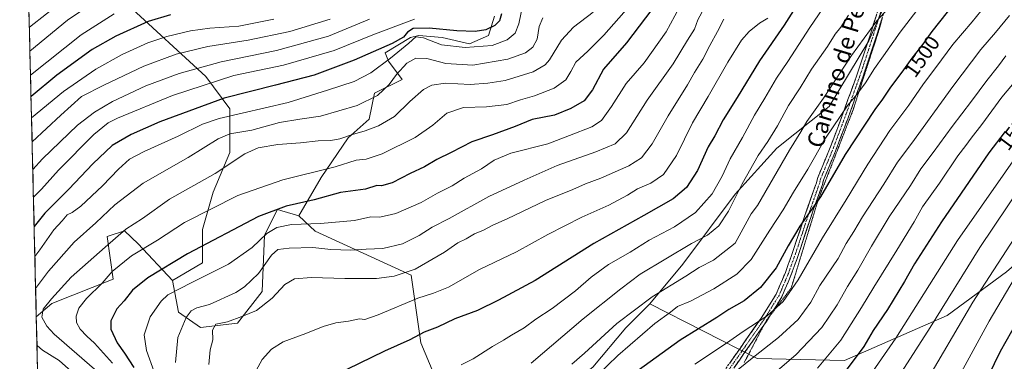
# Model space of a CAD drawing. Units: metres. Extents: x 665050 to 668510, y 4746606 to 4749002.
# Drawn here: x 665085 to 665553, y 4747122 to 4747284 of the extents above; entities that cross this region are included whole.
import ezdxf
from ezdxf.enums import TextEntityAlignment as Align

# ---------------------------------------------------------------- set-up
doc = ezdxf.new("R2010")
doc.units = ezdxf.units.M
doc.header["$MEASUREMENT"] = 0
for name, pattern in [('TRAZO_Y_PUNTO', [1, 0.5, -0.25, 0, -0.25]), ('TRAZOS2', [0.375, 0.25, -0.125]), ('TRAZOSX2', [1.5, 1, -0.5])]:
    doc.linetypes.add(name, pattern=pattern)
for name, color, linetype, lineweight in [('Arbolado forestal CxS', 92, 'Continuous', 0), ('Camino', 19, 'TRAZOSX2', 0), ('Camino Cxs', 19, 'Continuous', 0), ('Camino eje', 19, 'TRAZO_Y_PUNTO', 0), ('Curva de nivel maestra', 36, 'Continuous', 30), ('Curva de nivel normal', 36, 'Continuous', 0), ('Municipio CxS', 142, 'Continuous', 0), ('Pastizal CxS', 92, 'Continuous', 0), ('Rótulo de curva de nivel directora', 19, 'Continuous', 0), ('Texto cartográfico', 19, 'Continuous', 0), ('Vía pecuaria eje', 92, 'TRAZOS2', 0)]:
    doc.layers.add(name, color=color, linetype=linetype, lineweight=lineweight)
doc.styles.add('Arial', font='txt', dxfattribs={"height": 0.2})

# ---------------------------------------------------------------- blocks, each defined once
blk = doc.blocks.new('*U150')
at = {"layer": 'Arbolado forestal CxS', "color": 92, "linetype": 'Continuous', "lineweight": 0}
blk.add_polyline3d([(665136.32, 4747290.99, 1396.81), (665173.4, 4747257.01, 1420.46), (665184.7, 4747241.66, 1430.63), (665184.7, 4747220.87, 1439.97), (665176.78, 4747202.06, 1444.34), (665171.83, 4747184.25, 1449.15), (665171.83, 4747168.41, 1454.28), (665157.45, 4747160.04, 1454.83), (665141.13, 4747177.41, 1445.5), (665134.62, 4747183.59, 1441.95), (665126.43, 4747180.84, 1440.41), (665129.17, 4747160.62, 1447.59), (665100.09, 4747148.99, 1442.67), (665092.65, 4747142.69, 1439.36), (665092.65, 4747142.69, 1439.36), (665084.74, 4747471.73, 1301.47)], dxfattribs=at)
blk = doc.blocks.new('*U151')
at = {"layer": 'Pastizal CxS', "color": 92, "linetype": 'Continuous', "lineweight": 0}
for points in [[(665095.9, 4747007.5, 1381.62), (665092.65, 4747142.69, 1439.36), (665100.09, 4747148.99, 1442.67), (665129.17, 4747160.62, 1447.59), (665126.43, 4747180.84, 1440.41), (665134.62, 4747183.59, 1441.95), (665141.13, 4747177.41, 1445.5), (665157.45, 4747160.04, 1454.83), (665160.38, 4747144.88, 1459.88), (665170.73, 4747137.52, 1463.93), (665188.49, 4747139.68, 1467.47), (665200.13, 4747154.8, 1464.35), (665201.29, 4747181.55, 1457.47), (665207.41, 4747193.73, 1453.01), (665209.59, 4747193.11, 1453.57), (665217.65, 4747190.82, 1454.8), (665225.46, 4747183.4, 1458.05), (665271.17, 4747162.47, 1467.3), (665275.73, 4747130.37, 1476.88), (665283.87, 4747110.6, 1481.77)], [(665357.64, 4747118.69, 1495.07), (665373.26, 4747137.45, 1493.8), (665384.72, 4747148.92, 1493.03), (665435.77, 4747122.86, 1512.45), (665477.44, 4747121.82, 1525.28), (665526.3, 4747143.3, 1538.56), (665554.43, 4747164.13, 1544.63)]]:
    blk.add_polyline3d(points, dxfattribs=at)
blk = doc.blocks.new('*U182')
at = {"layer": 'Curva de nivel normal', "color": 36, "linetype": 'Continuous', "lineweight": 0}
for points in [[(665333.69, 4747284.97, 1435), (665331.95, 4747280.88, 1435), (665331.02, 4747274.84, 1435), (665329.06, 4747270.95, 1435), (665325.45, 4747268.29, 1435), (665317.04, 4747265.24, 1435), (665300.51, 4747262.39, 1435), (665287.66, 4747263.27, 1435), (665278.58, 4747265.58, 1435), (665273.35, 4747265.79, 1435), (665268.99, 4747263.37, 1435), (665264.14, 4747258.04, 1435), (665260.66, 4747253.3, 1435), (665255.06, 4747247.99, 1435), (665245.43, 4747243.2, 1435), (665227.94, 4747238.14, 1435), (665218.13, 4747236.74, 1435), (665208.38, 4747235.11, 1435), (665195.17, 4747231.56, 1435), (665184.83, 4747229.82, 1435), (665179.19, 4747227.43, 1435), (665164.94, 4747218.52, 1435), (665143.55, 4747206.26, 1435), (665130.06, 4747195.9, 1435), (665120.97, 4747187.35, 1435), (665110.63, 4747178.17, 1435), (665098.45, 4747164.41, 1435), (665092.33, 4747156.21, 1435)], [(665092.98, 4747128.98, 1435), (665095.59, 4747126.81, 1435), (665103.51, 4747121.86, 1435), (665118.27, 4747108.7, 1435)]]:
    blk.add_polyline3d(points, dxfattribs=at)
blk = doc.blocks.new('*U194')
at = {"layer": 'Curva de nivel normal', "color": 36, "linetype": 'Continuous', "lineweight": 0}
blk.add_polyline3d([(665272.71, 4747284.28, 1420), (665252.86, 4747276.95, 1420), (665234.5, 4747269.43, 1420), (665210.28, 4747262.41, 1420), (665186.74, 4747257.55, 1420), (665157.42, 4747247.99, 1420), (665131.37, 4747237.27, 1420), (665126.9, 4747235.04, 1420), (665120.02, 4747229.41, 1420), (665103.17, 4747212.4, 1420), (665095.08, 4747203.38, 1420), (665091.28, 4747199.61, 1420)], dxfattribs=at)
blk = doc.blocks.new('*U198')
at = {"layer": 'Curva de nivel normal', "color": 36, "linetype": 'Continuous', "lineweight": 0}
blk.add_polyline3d([(665205.64, 4747284.34, 1405), (665189.01, 4747280.97, 1405), (665175.22, 4747279.99, 1405), (665166.06, 4747278.78, 1405), (665154.73, 4747276.07, 1405), (665145.73, 4747273.01, 1405), (665133.57, 4747267.54, 1405), (665120.94, 4747260.52, 1405), (665105.6, 4747249.88, 1405), (665090.37, 4747237.46, 1405)], dxfattribs=at)
blk = doc.blocks.new('*U214')
at = {"layer": 'Curva de nivel normal', "color": 36, "linetype": 'Continuous', "lineweight": 0}
blk.add_polyline3d([(665090.65, 4747226.02, 1410), (665104.35, 4747238.7, 1410), (665114.09, 4747247.52, 1410), (665124.73, 4747252.94, 1410), (665143.78, 4747261.94, 1410), (665159.26, 4747267.67, 1410), (665174.32, 4747271.38, 1410), (665193.56, 4747274.34, 1410), (665213.34, 4747278.47, 1410), (665232.6, 4747284.38, 1410)], dxfattribs=at)
blk = doc.blocks.new('*U218')
at = {"layer": 'Curva de nivel normal', "color": 36, "linetype": 'Continuous', "lineweight": 0}
blk.add_polyline3d([(665089.34, 4747280.48, 1385), (665105.6, 4747293.23, 1385)], dxfattribs=at)
blk = doc.blocks.new('*U222')
at = {"layer": 'Curva de nivel normal', "color": 36, "linetype": 'Continuous', "lineweight": 0}
blk.add_polyline3d([(665120.66, 4747292.78, 1390), (665107.49, 4747283.93, 1390), (665089.61, 4747269.14, 1390)], dxfattribs=at)
blk = doc.blocks.new('*U234')
at = {"layer": 'Curva de nivel normal', "color": 36, "linetype": 'Continuous', "lineweight": 0}
blk.add_polyline3d([(665251.33, 4747284.32, 1415), (665231.7, 4747276.3, 1415), (665206.94, 4747269.46, 1415), (665180.6, 4747264.09, 1415), (665160.65, 4747258.55, 1415), (665144.82, 4747252.6, 1415), (665128.96, 4747245.22, 1415), (665120.38, 4747240.09, 1415), (665112.24, 4747233.92, 1415), (665095.62, 4747217.87, 1415), (665090.97, 4747212.74, 1415)], dxfattribs=at)
blk = doc.blocks.new('*U235')
at = {"layer": 'Curva de nivel normal', "color": 36, "linetype": 'Continuous', "lineweight": 0}
blk.add_polyline3d([(665129.65, 4747286.95, 1395), (665114.08, 4747276.88, 1395), (665089.89, 4747257.64, 1395)], dxfattribs=at)
blk = doc.blocks.new('*U239')
at = {"layer": 'Curva de nivel normal', "color": 36, "linetype": 'Continuous', "lineweight": 0}
blk.add_polyline3d([(665324.3, 4747291.31, 1430), (665322.33, 4747282.17, 1430), (665320.52, 4747277.62, 1430), (665316.86, 4747274.48, 1430), (665309.72, 4747271.86, 1430), (665296.77, 4747270.79, 1430), (665285.5, 4747272.18, 1430), (665276.94, 4747275.41, 1430), (665273.35, 4747275.9, 1430), (665269.92, 4747272.94, 1430), (665261.22, 4747265.77, 1430), (665251.92, 4747258.88, 1430), (665243.94, 4747254.72, 1430), (665231.27, 4747250.49, 1430), (665212.53, 4747244.76, 1430), (665179.64, 4747237.09, 1430), (665171.7, 4747234.31, 1430), (665160.2, 4747228.69, 1430), (665143.94, 4747221.32, 1430), (665137.05, 4747217.65, 1430), (665131.73, 4747213.03, 1430), (665124.16, 4747205.03, 1430), (665113.82, 4747195.4, 1430), (665109.74, 4747192.32, 1430), (665107.3, 4747191.18, 1430), (665104.92, 4747188.42, 1430), (665100.97, 4747184.08, 1430), (665094.36, 4747174.54, 1430), (665091.96, 4747171.33, 1430)], dxfattribs=at)
blk = doc.blocks.new('*U250')
at = {"layer": 'Curva de nivel maestra', "color": 36, "linetype": 'Continuous', "lineweight": 30}
blk.add_polyline3d([(665314.15, 4747286.94, 1425), (665313.07, 4747283.54, 1425), (665310.84, 4747281.37, 1425), (665306.68, 4747279.33, 1425), (665301.5, 4747278.51, 1425), (665292.81, 4747278.82, 1425), (665279.62, 4747280.05, 1425), (665272.07, 4747279.87, 1425), (665269.31, 4747278.22, 1425), (665267.42, 4747275.85, 1425), (665261.98, 4747272.82, 1425), (665243.88, 4747264.82, 1425), (665224.9, 4747257.7, 1425), (665206.58, 4747252.98, 1425), (665182.11, 4747246.72, 1425), (665151.52, 4747235.53, 1425), (665137.76, 4747229.43, 1425), (665128.75, 4747224.2, 1425), (665119.57, 4747215.44, 1425), (665108.06, 4747203.5, 1425), (665096.73, 4747192.09, 1425), (665091.62, 4747185.69, 1425)], dxfattribs=at)
blk = doc.blocks.new('*U255')
at = {"layer": 'Curva de nivel maestra', "color": 36, "linetype": 'Continuous', "lineweight": 30}
blk.add_polyline3d([(665156.6, 4747286.44, 1400), (665145.88, 4747283.18, 1400), (665130.55, 4747276.24, 1400), (665119.31, 4747269.84, 1400), (665102.46, 4747257.68, 1400), (665090.13, 4747247.5, 1400)], dxfattribs=at)

msp = doc.modelspace()

# ---------------------------------------------------------------- linework, layer by layer
at = {"layer": 'Arbolado forestal CxS', "color": 92, "linetype": 'Continuous', "lineweight": 0}
for points in [[(665384.72, 4747148.92, 1493.03), (665435.77, 4747122.86, 1512.45), (665477.44, 4747121.82, 1525.28), (665526.3, 4747143.3, 1538.56), (665554.43, 4747164.13, 1544.63), (665590.89, 4747195.39, 1549.75), (665594.02, 4747208.93, 1547.16), (665606.52, 4747227.68, 1545.72), (665621.11, 4747237.06, 1546.97), (665639.86, 4747263.1, 1543.16), (665679.45, 4747272.48, 1545.03), (665712.79, 4747300.6, 1534.81), (665749.25, 4747321.44, 1525.78), (665778.42, 4747345.4, 1516.58), (665801.34, 4747365.19, 1510.3), (665803.42, 4747406.86, 1497.43), (665790.92, 4747432.91, 1489.97), (665778.42, 4747447.49, 1483.71), (665768, 4747466.25, 1476.29), (665773.92, 4747494.82, 1468.17)], [(665084.74, 4747471.73, 1301.47), (665092.65, 4747142.69, 1439.36)], [(665259.83, 4747404.06, 1370.77), (665248.07, 4747392.33, 1368.46), (665189.8, 4747385.74, 1360.4), (665167.61, 4747383.9, 1357.04), (665148.22, 4747371.97, 1358.22), (665135.28, 4747356.39, 1363.4), (665130.55, 4747342.92, 1369.09), (665131.34, 4747311.82, 1385.29), (665136.32, 4747290.99, 1396.81), (665173.4, 4747257.01, 1420.46), (665184.7, 4747241.66, 1430.63), (665184.7, 4747220.87, 1439.97), (665176.78, 4747202.06, 1444.34), (665171.83, 4747184.25, 1449.15), (665171.83, 4747168.41, 1454.28), (665157.45, 4747160.04, 1454.83)], [(665259.83, 4747404.06, 1370.77), (665248.07, 4747392.33, 1368.46), (665189.8, 4747385.74, 1360.4), (665167.61, 4747383.9, 1357.04), (665148.22, 4747371.97, 1358.22), (665135.28, 4747356.39, 1363.4), (665130.55, 4747342.92, 1369.09), (665131.34, 4747311.82, 1385.29), (665136.32, 4747290.99, 1396.81), (665173.4, 4747257.01, 1420.46), (665184.7, 4747241.66, 1430.63), (665184.7, 4747220.87, 1439.97), (665176.78, 4747202.06, 1444.34), (665171.83, 4747184.25, 1449.15), (665171.83, 4747168.41, 1454.28), (665157.45, 4747160.04, 1454.83)], [(665445.23, 4747357.4, 1456.14), (665472.15, 4747338.48, 1471.25), (665489.49, 4747340.75, 1476.07), (665496.19, 4747326.95, 1482.55), (665500.36, 4747300.06, 1489.99), (665488.9, 4747274, 1492.58), (665470.15, 4747242.73, 1493.89), (665445.15, 4747222.93, 1489.21), (665425.35, 4747201.04, 1486.42), (665400.35, 4747167.68, 1489.43), (665384.72, 4747148.92, 1493.03)], [(665445.23, 4747357.4, 1456.14), (665472.15, 4747338.48, 1471.25), (665489.49, 4747340.75, 1476.07), (665496.19, 4747326.95, 1482.55), (665500.36, 4747300.06, 1489.99), (665488.9, 4747274, 1492.58), (665470.15, 4747242.73, 1493.89), (665445.15, 4747222.93, 1489.21), (665425.35, 4747201.04, 1486.42), (665400.35, 4747167.68, 1489.43), (665384.72, 4747148.92, 1493.03)], [(665500.36, 4747300.06, 1489.99), (665488.9, 4747274, 1492.58), (665470.15, 4747242.73, 1493.89), (665445.15, 4747222.93, 1489.21), (665425.35, 4747201.04, 1486.42), (665400.35, 4747167.68, 1489.43), (665384.72, 4747148.92, 1493.03), (665373.26, 4747137.45, 1493.8), (665357.64, 4747118.69, 1495.07)], [(665554.43, 4747164.13, 1544.63), (665526.3, 4747143.3, 1538.56), (665477.44, 4747121.82, 1525.28), (665477.44, 4747121.82, 1525.28), (665435.77, 4747122.86, 1512.45), (665384.72, 4747148.92, 1493.03), (665400.35, 4747167.68, 1489.43), (665425.35, 4747201.04, 1486.42), (665445.15, 4747222.93, 1489.21), (665470.15, 4747242.73, 1493.89), (665488.9, 4747274, 1492.58), (665500.36, 4747300.06, 1489.99)], [(665310.75, 4747285.72, 1425.58), (665307.96, 4747276.57, 1429.12), (665298.9, 4747272.55, 1431.19), (665285.81, 4747275.57, 1429.54), (665274.74, 4747276.57, 1431.26), (665270.71, 4747275.57, 1431.86), (665258.73, 4747268.3, 1430.73), (665260.23, 4747264.33, 1433.39), (665266.8, 4747255.61, 1438), (665253.59, 4747249.13, 1436.08), (665251.02, 4747236.71, 1439.78), (665241.12, 4747227.8, 1441.95), (665228.25, 4747208.99, 1448.03), (665217.65, 4747190.82, 1454.8), (665209.59, 4747193.11, 1453.57), (665207.41, 4747193.73, 1453.01), (665201.29, 4747181.55, 1457.47), (665200.13, 4747154.8, 1464.35), (665188.49, 4747139.68, 1467.47), (665170.73, 4747137.52, 1463.93), (665170.73, 4747137.52, 1463.93), (665160.38, 4747144.88, 1459.88), (665157.45, 4747160.04, 1454.83), (665171.83, 4747168.41, 1454.28), (665171.83, 4747184.25, 1449.15), (665176.78, 4747202.06, 1444.34), (665184.7, 4747220.87, 1439.97), (665184.7, 4747241.66, 1430.63), (665173.4, 4747257.01, 1420.46), (665136.32, 4747290.99, 1396.81)], [(665283.87, 4747110.6, 1481.77), (665275.73, 4747130.37, 1476.88), (665271.17, 4747162.47, 1467.3), (665225.46, 4747183.4, 1458.05), (665217.65, 4747190.82, 1454.8), (665228.25, 4747208.99, 1448.03), (665241.12, 4747227.8, 1441.95), (665251.02, 4747236.71, 1439.78), (665253.59, 4747249.13, 1436.08), (665266.8, 4747255.61, 1438), (665260.23, 4747264.33, 1433.39), (665258.73, 4747268.3, 1430.73), (665270.71, 4747275.57, 1431.86), (665274.74, 4747276.57, 1431.26), (665285.81, 4747275.57, 1429.54), (665298.9, 4747272.55, 1431.19), (665307.96, 4747276.57, 1429.12), (665310.75, 4747285.72, 1425.58)], [(665310.75, 4747285.72, 1425.58), (665307.96, 4747276.57, 1429.12), (665298.9, 4747272.55, 1431.19), (665285.81, 4747275.57, 1429.54), (665274.74, 4747276.57, 1431.26), (665270.71, 4747275.57, 1431.86), (665258.73, 4747268.3, 1430.73), (665260.23, 4747264.33, 1433.39), (665266.8, 4747255.61, 1438), (665253.59, 4747249.13, 1436.08), (665251.02, 4747236.71, 1439.78), (665241.12, 4747227.8, 1441.95), (665228.25, 4747208.99, 1448.03), (665217.65, 4747190.82, 1454.8)], [(665310.75, 4747285.72, 1425.58), (665307.96, 4747276.57, 1429.12), (665298.9, 4747272.55, 1431.19), (665285.81, 4747275.57, 1429.54), (665274.74, 4747276.57, 1431.26), (665270.71, 4747275.57, 1431.86), (665258.73, 4747268.3, 1430.73), (665260.23, 4747264.33, 1433.39), (665266.8, 4747255.61, 1438), (665253.59, 4747249.13, 1436.08), (665251.02, 4747236.71, 1439.78), (665241.12, 4747227.8, 1441.95), (665228.25, 4747208.99, 1448.03), (665217.65, 4747190.82, 1454.8)], [(665157.45, 4747160.04, 1454.83), (665160.38, 4747144.88, 1459.88), (665170.73, 4747137.52, 1463.93), (665188.49, 4747139.68, 1467.47), (665200.13, 4747154.8, 1464.35), (665201.29, 4747181.55, 1457.47), (665207.41, 4747193.73, 1453.01), (665209.59, 4747193.11, 1453.57), (665217.65, 4747190.82, 1454.8)], [(665217.65, 4747190.82, 1454.8), (665225.46, 4747183.4, 1458.05), (665271.17, 4747162.47, 1467.3), (665275.73, 4747130.37, 1476.88), (665283.87, 4747110.6, 1481.77), (665293.18, 4747094.32, 1486.83), (665333.67, 4747099.93, 1493.9), (665357.64, 4747118.69, 1495.07), (665373.26, 4747137.45, 1493.8), (665384.72, 4747148.92, 1493.03)], [(665157.45, 4747160.04, 1454.83), (665141.13, 4747177.41, 1445.5), (665134.62, 4747183.59, 1441.95), (665126.43, 4747180.84, 1440.41), (665129.17, 4747160.62, 1447.59), (665100.09, 4747148.99, 1442.67), (665092.65, 4747142.69, 1439.36)]]:
    msp.add_polyline3d(points, dxfattribs=at)
at = {"layer": 'Camino', "color": 19, "linetype": 'TRAZOSX2', "lineweight": 0}
for points in [[(665420.03, 4747116.83), (665437.76, 4747142.09), (665444.88, 4747153.52), (665449.27, 4747163.82), (665453.3, 4747175.16), (665458.46, 4747190.88), (665464, 4747206.47), (665464.47, 4747208.56), (665470.28, 4747222.52), (665476.11, 4747237.96), (665483.41, 4747258.16), (665489.72, 4747277.28), (665501.08, 4747313.25)], [(665495.91, 4747286.92), (665492.58, 4747276.38), (665486.23, 4747257.23), (665478.91, 4747236.97), (665473.05, 4747221.46), (665467.33, 4747207.69), (665466.87, 4747205.68), (665461.28, 4747189.96), (665456.13, 4747174.24), (665452.05, 4747162.78), (665447.53, 4747152.18), (665442.17, 4747143.56)], [(665442.17, 4747143.56), (665440.26, 4747140.5), (665438.99, 4747138.7)], [(665438.99, 4747138.7), (665422.58, 4747115.32), (665416.23, 4747103.55), (665410.43, 4747087.99), (665406.07, 4747073.7), (665403.68, 4747062.31), (665404.57, 4747052.93), (665408.05, 4747041.68), (665413.2, 4747030.78), (665414.03, 4747029.79)]]:
    msp.add_lwpolyline(points, dxfattribs=at)
at = {"layer": 'Camino Cxs', "color": 19, "linetype": 'Continuous', "lineweight": 0}
for points in [[(665422.56, 4747120.44, 1508.21), (665425.1, 4747124.05, 1507.51), (665427.63, 4747127.66, 1507.03), (665430.16, 4747131.26, 1506.36), (665432.69, 4747134.87, 1505.73), (665435.23, 4747138.48, 1505.14), (665437.76, 4747142.09, 1504.47), (665440.13, 4747145.9, 1503.84), (665442.51, 4747149.71, 1503.35), (665444.88, 4747153.52, 1502.95), (665446.34, 4747156.95, 1502.4), (665447.81, 4747160.39, 1501.91), (665449.27, 4747163.82, 1501.76), (665450.61, 4747167.6, 1501.59), (665451.96, 4747171.38, 1501.29), (665453.3, 4747175.16, 1500.86), (665454.59, 4747179.09, 1500.54), (665455.88, 4747183.02, 1500.37), (665457.17, 4747186.95, 1499.88), (665458.46, 4747190.88, 1499.26), (665459.85, 4747194.78, 1498.96), (665461.23, 4747198.68, 1498.98), (665462.62, 4747202.57, 1498.52), (665464, 4747206.47, 1497.96), (665464.47, 4747208.56, 1497.66), (665465.92, 4747212.05, 1497.47), (665467.38, 4747215.54, 1497.15), (665468.83, 4747219.03, 1496.86), (665470.28, 4747222.52, 1496.62), (665471.74, 4747226.38, 1496.4), (665473.2, 4747230.24, 1496.04), (665474.65, 4747234.1, 1495.71), (665476.11, 4747237.96, 1495.02), (665477.57, 4747242, 1494.41), (665479.03, 4747246.04, 1494.05), (665480.49, 4747250.08, 1493.71), (665481.95, 4747254.12, 1493.37), (665483.41, 4747258.16, 1492.64), (665484.67, 4747261.98, 1492.47), (665485.93, 4747265.81, 1492.13), (665487.2, 4747269.63, 1491.49), (665488.46, 4747273.46, 1490.66), (665489.72, 4747277.28, 1490.34), (665491.14, 4747281.78, 1489.78), (665492.56, 4747286.27, 1489.18)], [(665495.43, 4747285.41, 1489.97), (665494.01, 4747280.89, 1490.6), (665492.58, 4747276.38, 1491.4), (665491.31, 4747272.55, 1491.77), (665490.04, 4747268.72, 1492.24), (665488.77, 4747264.89, 1492.91), (665487.5, 4747261.06, 1493.51), (665486.23, 4747257.23, 1493.9), (665484.77, 4747253.18, 1494.39), (665483.3, 4747249.13, 1494.77), (665481.84, 4747245.07, 1495.11), (665480.37, 4747241.02, 1495.43), (665478.91, 4747236.97, 1496.05), (665477.45, 4747233.09, 1496.76), (665475.98, 4747229.22, 1496.85), (665474.52, 4747225.34, 1497.17), (665473.05, 4747221.46, 1497.65), (665471.14, 4747216.87, 1497.85), (665469.24, 4747212.28, 1498.24), (665467.33, 4747207.69, 1498.8), (665466.87, 4747205.68, 1498.97), (665465.47, 4747201.75, 1499.27), (665464.08, 4747197.82, 1499.76), (665462.68, 4747193.89, 1500.08), (665461.28, 4747189.96, 1500.22), (665459.99, 4747186.03, 1500.74), (665458.71, 4747182.1, 1501.37), (665457.42, 4747178.17, 1501.69), (665456.13, 4747174.24, 1501.76), (665454.77, 4747170.42, 1502.27), (665453.41, 4747166.6, 1502.71), (665452.05, 4747162.78, 1502.95), (665450.54, 4747159.25, 1502.93), (665449.04, 4747155.71, 1503.47), (665447.53, 4747152.18, 1504.09), (665445.11, 4747148.29, 1504.29), (665442.68, 4747144.39, 1504.86), (665440.26, 4747140.5, 1505.33), (665437.73, 4747136.9, 1506.05), (665435.21, 4747133.31, 1506.55), (665432.68, 4747129.71, 1507.28), (665430.16, 4747126.11, 1507.88), (665427.63, 4747122.51, 1508.47), (665425.11, 4747118.92, 1509.05)]]:
    msp.add_polyline3d(points, dxfattribs=at)
at = {"layer": 'Camino eje', "color": 19, "linetype": 'TRAZO_Y_PUNTO', "lineweight": 0}
msp.add_lwpolyline([(665496.83, 4747294.82), (665491.15, 4747276.83), (665487.98, 4747267.26), (665484.82, 4747257.7), (665477.51, 4747237.47), (665471.67, 4747221.99), (665468.81, 4747215.11), (665465.9, 4747208.13), (665465.67, 4747207.08), (665465.44, 4747206.08), (665459.87, 4747190.42), (665457.3, 4747182.56), (665454.72, 4747174.7), (665452.68, 4747168.97), (665450.66, 4747163.3), (665446.21, 4747152.85), (665442.57, 4747147.01), (665439.01, 4747141.3), (665430.17, 4747128.71), (665421.31, 4747116.08)], dxfattribs=at)
at = {"layer": 'Curva de nivel maestra', "color": 36, "linetype": 'Continuous', "lineweight": 30}
for points in [[(665560.86, 4747326.98, 1500), (665548.64, 4747313.77, 1500), (665541.32, 4747306.36, 1500), (665536.39, 4747300.47, 1500), (665532.38, 4747296.29, 1500), (665526.24, 4747287.62, 1500), (665518.97, 4747278.5, 1500), (665514.67, 4747272.47, 1500), (665509.37, 4747265.8, 1500), (665504.66, 4747259.14, 1500), (665499.25, 4747251.93, 1500), (665495.5, 4747246.33, 1500), (665491.78, 4747241.3, 1500), (665477.74, 4747219.95, 1500), (665465.94, 4747199.85, 1500), (665456.17, 4747185.79, 1500), (665450.58, 4747176.48, 1500), (665444.9, 4747165.93, 1500), (665437.36, 4747156.63, 1500), (665429.55, 4747150.32, 1500), (665422.34, 4747146.1, 1500), (665416.6, 4747142.28, 1500), (665399.12, 4747131.57, 1500), (665373.51, 4747112.94, 1500)], [(665461.7, 4747302.19, 1475), (665448.62, 4747281.55, 1475), (665436.83, 4747264.52, 1475), (665426.22, 4747247.02, 1475), (665419.6, 4747236.38, 1475), (665415.59, 4747228.88, 1475), (665412.54, 4747223.56, 1475), (665407.41, 4747212.25, 1475), (665402.21, 4747204.18, 1475), (665395.83, 4747198.91, 1475), (665381.89, 4747190.87, 1475), (665358.06, 4747177.65, 1475), (665330.14, 4747159.98, 1475), (665312.66, 4747150.67, 1475), (665302.6, 4747145.71, 1475), (665291.94, 4747141.66, 1475), (665283.6, 4747137.82, 1475), (665277.27, 4747135.3, 1475), (665270.46, 4747131.7, 1475), (665258.46, 4747126.39, 1475), (665240.48, 4747117.63, 1475)], [(665385.6, 4747288.95, 1450), (665373.6, 4747273.13, 1450), (665362.59, 4747260.51, 1450), (665357.39, 4747250.75, 1450), (665353.51, 4747245.5, 1450), (665347.02, 4747241.82, 1450), (665339.27, 4747238.69, 1450), (665328.64, 4747236.6, 1450), (665320.56, 4747233.26, 1450), (665309.76, 4747229.3, 1450), (665299.9, 4747225.9, 1450), (665290.09, 4747220.83, 1450), (665283.32, 4747217.53, 1450), (665277.48, 4747213.99, 1450), (665270.62, 4747210.94, 1450), (665262.1, 4747206.42, 1450), (665256.97, 4747205.02, 1450), (665254.7, 4747205.22, 1450), (665249.28, 4747203.48, 1450), (665237.52, 4747201.79, 1450), (665224.94, 4747198.28, 1450), (665211.6, 4747195.28, 1450), (665198.4, 4747190.39, 1450), (665164.68, 4747172.62, 1450), (665145.77, 4747161.29, 1450), (665138.36, 4747155.29, 1450), (665134.42, 4747150.24, 1450), (665130.95, 4747146.46, 1450), (665128.11, 4747140.79, 1450), (665128.09, 4747136.82, 1450), (665131.07, 4747130.32, 1450), (665134.7, 4747125.36, 1450), (665139.07, 4747118.49, 1450)], [(665553.86, 4747230.94, 1525), (665546.15, 4747220.66, 1525), (665523.59, 4747187.95, 1525), (665510.64, 4747167.94, 1525), (665505.86, 4747159.46, 1525), (665497.78, 4747146.13, 1525), (665491.08, 4747136.17, 1525), (665486.56, 4747128.62, 1525), (665477.63, 4747116.62, 1525)], [(665564.94, 4747150, 1550), (665551.5, 4747126.14, 1550), (665539.88, 4747102.39, 1550), (665531.94, 4747083.5, 1550), (665527.28, 4747069.27, 1550), (665523.78, 4747053.24, 1550), (665522.33, 4747041.21, 1550), (665522.32, 4747026.15, 1550), (665524.07, 4747010.81, 1550), (665527.76, 4746994, 1550), (665531.22, 4746984.31, 1550), (665537.21, 4746972.7, 1550), (665543.31, 4746963.95, 1550), (665549.49, 4746958.02, 1550), (665555.99, 4746954.3, 1550)]]:
    msp.add_polyline3d(points, dxfattribs=at)
at = {"layer": 'Curva de nivel normal', "color": 36, "linetype": 'Continuous', "lineweight": 0}
for points in [[(665561.88, 4747366.51, 1490), (665546.06, 4747349.72, 1490), (665520.46, 4747319.73, 1490), (665505.59, 4747300.4, 1490), (665497.98, 4747289.19, 1490), (665492.7, 4747283.57, 1490), (665480.72, 4747267.03, 1490), (665467.33, 4747246.75, 1490), (665459.45, 4747235.71, 1490), (665456.61, 4747230.68, 1490), (665451.21, 4747222.02, 1490), (665436.03, 4747195.62, 1490), (665433.02, 4747191.62, 1490), (665425.27, 4747177.78, 1490), (665414.94, 4747169.68, 1490), (665408.15, 4747166.12, 1490), (665401.8, 4747162.1, 1490), (665385.82, 4747152.18, 1490), (665368.94, 4747139.56, 1490), (665353.6, 4747125.39, 1490), (665347.56, 4747120.18, 1490)], [(665473.27, 4747298.62, 1480), (665460.81, 4747280.35, 1480), (665450.41, 4747264.21, 1480), (665444.94, 4747256.34, 1480), (665439.51, 4747246.68, 1480), (665434.5, 4747238.64, 1480), (665428.74, 4747227.95, 1480), (665423.02, 4747217.95, 1480), (665419.11, 4747209.62, 1480), (665414.31, 4747201.29, 1480), (665406.46, 4747192.31, 1480), (665396.5, 4747185.58, 1480), (665384.42, 4747179.17, 1480), (665375.4, 4747173.5, 1480), (665365.04, 4747167.62, 1480), (665356.74, 4747161.62, 1480), (665349.3, 4747154.97, 1480), (665338.26, 4747146.7, 1480), (665330.38, 4747141.6, 1480), (665324.85, 4747137.46, 1480), (665318.81, 4747133.88, 1480), (665315.04, 4747131.51, 1480), (665309.82, 4747128.59, 1480), (665300.57, 4747122.76, 1480), (665294.94, 4747119.81, 1480)], [(665521.27, 4747301.08, 1495), (665503.86, 4747278.17, 1495), (665496.01, 4747266.95, 1495), (665491.71, 4747260.94, 1495), (665487.38, 4747254.01, 1495), (665483.27, 4747248.54, 1495), (665478.94, 4747243.43, 1495), (665468.27, 4747227.71, 1495), (665459.87, 4747213.02, 1495), (665453.14, 4747201.95, 1495), (665448.24, 4747193.62, 1495), (665441.88, 4747183.95, 1495), (665433.01, 4747169.94, 1495), (665426.06, 4747162.94, 1495), (665415.23, 4747155.98, 1495), (665404.11, 4747150.18, 1495), (665397.9, 4747147.62, 1495), (665394.6, 4747144.95, 1495), (665387.12, 4747139.45, 1495), (665369.47, 4747124.27, 1495), (665349.74, 4747105.29, 1495)], [(665553.61, 4747301.09, 1505), (665548.12, 4747294.62, 1505), (665544.38, 4747290.68, 1505), (665538.2, 4747283.03, 1505), (665528.94, 4747272.23, 1505), (665523.61, 4747264.99, 1505), (665514.63, 4747253.03, 1505), (665507.99, 4747243.44, 1505), (665498.92, 4747231.32, 1505), (665488.52, 4747215.29, 1505), (665478.11, 4747198.29, 1505), (665466.94, 4747180.29, 1505), (665455.34, 4747160.29, 1505), (665448.22, 4747149.95, 1505), (665440.58, 4747143.12, 1505), (665429.12, 4747135.63, 1505), (665421.13, 4747130.12, 1505), (665406.13, 4747120.17, 1505)], [(665357.69, 4747287.7, 1440), (665348.33, 4747280.46, 1440), (665342.69, 4747274.33, 1440), (665336.97, 4747264.91, 1440), (665334.91, 4747262.58, 1440), (665329.19, 4747259.26, 1440), (665315.87, 4747255.22, 1440), (665307.59, 4747253.94, 1440), (665299.24, 4747253.26, 1440), (665287.47, 4747253.82, 1440), (665280.96, 4747252.92, 1440), (665276.93, 4747250.83, 1440), (665270.4, 4747245.23, 1440), (665263.12, 4747238.01, 1440), (665255.6, 4747233.52, 1440), (665249.27, 4747231.12, 1440), (665243.16, 4747229.51, 1440), (665237.16, 4747227.34, 1440), (665232.82, 4747226.57, 1440), (665226.89, 4747226.41, 1440), (665218.42, 4747225.52, 1440), (665207.56, 4747224.75, 1440), (665198.32, 4747223.14, 1440), (665191.93, 4747220.19, 1440), (665177.74, 4747210.89, 1440), (665156.1, 4747198.72, 1440), (665143.27, 4747189.55, 1440), (665135.28, 4747184.44, 1440), (665125.44, 4747175.84, 1440), (665109.27, 4747161.62, 1440), (665099.94, 4747151.2, 1440), (665095.84, 4747146.31, 1440), (665095.23, 4747142.56, 1440), (665097.6, 4747138.2, 1440), (665101.18, 4747134.4, 1440), (665120.27, 4747117.84, 1440)], [(665374.64, 4747290.18, 1445), (665362.78, 4747276.79, 1445), (665355.14, 4747269.18, 1445), (665349.4, 4747263.82, 1445), (665347.14, 4747259.38, 1445), (665344.75, 4747255.43, 1445), (665339.14, 4747251.52, 1445), (665329.84, 4747247.82, 1445), (665323.21, 4747245.99, 1445), (665316.6, 4747243.67, 1445), (665306.94, 4747242.55, 1445), (665296.05, 4747242.34, 1445), (665288.06, 4747239.6, 1445), (665281.38, 4747233.97, 1445), (665272.93, 4747228.08, 1445), (665257.27, 4747220.29, 1445), (665249.6, 4747217.67, 1445), (665244.94, 4747217.18, 1445), (665234.94, 4747214.1, 1445), (665209.94, 4747207.87, 1445), (665188.6, 4747200.4, 1445), (665163.27, 4747187.5, 1445), (665150.27, 4747179.22, 1445), (665137.98, 4747171.69, 1445), (665128.78, 4747164.3, 1445), (665123.98, 4747158.74, 1445), (665116.5, 4747151.46, 1445), (665112.84, 4747146.87, 1445), (665111.56, 4747143.01, 1445), (665111.85, 4747139.94, 1445), (665113.59, 4747136.82, 1445), (665116.63, 4747133.53, 1445), (665120.34, 4747130.18, 1445), (665128.92, 4747120.55, 1445)], [(665398.61, 4747289.68, 1455), (665392.55, 4747278.29, 1455), (665382.05, 4747263.5, 1455), (665373.42, 4747253.79, 1455), (665366.51, 4747242.78, 1455), (665361.72, 4747236.08, 1455), (665357.17, 4747233.09, 1455), (665346.54, 4747229, 1455), (665336.13, 4747225.07, 1455), (665318.5, 4747220.52, 1455), (665310.67, 4747217.28, 1455), (665304.54, 4747213.11, 1455), (665296.27, 4747208.61, 1455), (665290.6, 4747205.03, 1455), (665283.6, 4747201.59, 1455), (665275.82, 4747197.15, 1455), (665263.83, 4747191.84, 1455), (665256.14, 4747190.16, 1455), (665251.85, 4747190.2, 1455), (665244.06, 4747188.6, 1455), (665227.99, 4747187.12, 1455), (665214.14, 4747186.69, 1455), (665207.2, 4747185.21, 1455), (665202.35, 4747182.26, 1455), (665195.39, 4747175.66, 1455), (665184.08, 4747167.76, 1455), (665166.67, 4747158.95, 1455), (665155.21, 4747153.16, 1455), (665152.04, 4747150.06, 1455), (665146.77, 4747142.66, 1455), (665143.94, 4747134.05, 1455), (665145.18, 4747126.58, 1455), (665148.76, 4747116.53, 1455)], [(665410.5, 4747289.62, 1460), (665407.54, 4747283.95, 1460), (665405.9, 4747279.62, 1460), (665402.67, 4747274.39, 1460), (665395.84, 4747263.02, 1460), (665383.51, 4747245.72, 1460), (665373.58, 4747230.22, 1460), (665368.25, 4747225.07, 1460), (665359.06, 4747221.23, 1460), (665340.65, 4747214.64, 1460), (665324.94, 4747207.77, 1460), (665308.09, 4747199.92, 1460), (665289.2, 4747189.55, 1460), (665281.06, 4747185.38, 1460), (665274.82, 4747181.43, 1460), (665266.91, 4747177.38, 1460), (665257.6, 4747175.22, 1460), (665249.6, 4747174.92, 1460), (665242.41, 4747174.46, 1460), (665232.89, 4747174.68, 1460), (665224.36, 4747175.68, 1460), (665213.01, 4747175.42, 1460), (665207.6, 4747174.65, 1460), (665204.58, 4747172.04, 1460), (665198.45, 4747163.24, 1460), (665191.77, 4747156.94, 1460), (665187.69, 4747154.21, 1460), (665175.1, 4747148.6, 1460), (665169.11, 4747146.96, 1460), (665166.42, 4747145.53, 1460), (665163.99, 4747142.28, 1460), (665160, 4747132.91, 1460), (665158.87, 4747120.94, 1460)], [(665419.94, 4747284.27, 1465), (665416.89, 4747278.47, 1465), (665413.25, 4747271.82, 1465), (665409.9, 4747265.38, 1465), (665405.97, 4747258.97, 1465), (665402.63, 4747253.04, 1465), (665393.46, 4747238.29, 1465), (665385.88, 4747224.95, 1465), (665380.66, 4747218.27, 1465), (665374.72, 4747214.56, 1465), (665361.38, 4747208.7, 1465), (665354, 4747206, 1465), (665347.98, 4747203.3, 1465), (665335.06, 4747198.03, 1465), (665316.72, 4747189.24, 1465), (665309.96, 4747186.26, 1465), (665305.49, 4747183.92, 1465), (665301.28, 4747182.15, 1465), (665297.27, 4747179.82, 1465), (665293.27, 4747177.9, 1465), (665286.94, 4747173.44, 1465), (665272.94, 4747165.44, 1465), (665262.94, 4747162.1, 1465), (665254.53, 4747160.93, 1465), (665249.63, 4747160.97, 1465), (665239.54, 4747160.85, 1465), (665223.67, 4747161.41, 1465), (665215.62, 4747160.8, 1465), (665210.94, 4747158.06, 1465), (665204.94, 4747151.59, 1465), (665197.5, 4747145.63, 1465), (665190.56, 4747142.78, 1465), (665183.6, 4747140.3, 1465), (665178.08, 4747139.15, 1465), (665176.58, 4747136.31, 1465), (665176.63, 4747131.79, 1465), (665175.38, 4747126.95, 1465), (665174.74, 4747120, 1465)], [(665440.94, 4747284.83, 1470), (665436.94, 4747282.4, 1470), (665431.91, 4747278.51, 1470), (665428.39, 4747274.38, 1470), (665421.88, 4747263.95, 1470), (665412.49, 4747247.46, 1470), (665404.98, 4747234.99, 1470), (665397.47, 4747219.48, 1470), (665391.24, 4747210.43, 1470), (665385.1, 4747206.33, 1470), (665378.91, 4747203.59, 1470), (665374.15, 4747200.52, 1470), (665365.14, 4747195.89, 1470), (665352.34, 4747190.1, 1470), (665336.16, 4747181.81, 1470), (665321.22, 4747173.59, 1470), (665303.63, 4747165.14, 1470), (665288.9, 4747156.87, 1470), (665281.76, 4747153.94, 1470), (665274.22, 4747151.62, 1470), (665255.36, 4747143.56, 1470), (665249.02, 4747141.46, 1470), (665246.54, 4747141.66, 1470), (665241.27, 4747140.56, 1470), (665235.27, 4747139.81, 1470), (665229.27, 4747138.07, 1470), (665220.88, 4747134.8, 1470), (665210.13, 4747130.76, 1470), (665204.64, 4747127.22, 1470), (665200.11, 4747122.33, 1470), (665194.51, 4747111.95, 1470)], [(665479.34, 4747286.17, 1485), (665475.56, 4747280.51, 1485), (665472.94, 4747277.16, 1485), (665469.2, 4747271.34, 1485), (665461.67, 4747260.47, 1485), (665456.23, 4747251.62, 1485), (665450.73, 4747243.21, 1485), (665445.4, 4747233.64, 1485), (665440.86, 4747226.16, 1485), (665436.33, 4747219.44, 1485), (665428.68, 4747205.91, 1485), (665422.13, 4747192.95, 1485), (665417.47, 4747185.95, 1485), (665412.12, 4747181.62, 1485), (665404.48, 4747177.62, 1485), (665380.12, 4747162.98, 1485), (665370.86, 4747156.08, 1485), (665352.94, 4747141.67, 1485), (665328.24, 4747120.69, 1485)], [(665555.88, 4747286.03, 1510), (665549.25, 4747277.95, 1510), (665542.3, 4747269.95, 1510), (665528.9, 4747252.29, 1510), (665509.38, 4747225.3, 1510), (665502.64, 4747216.32, 1510), (665496.06, 4747205.88, 1510), (665485.95, 4747190.26, 1510), (665481.88, 4747183.29, 1510), (665478.2, 4747177.59, 1510), (665474.38, 4747170.51, 1510), (665465.62, 4747157.62, 1510), (665461.27, 4747149.63, 1510), (665455.26, 4747141.48, 1510), (665445.94, 4747132.8, 1510), (665432.6, 4747122.35, 1510), (665424.27, 4747115.47, 1510)], [(665554.14, 4747266.94, 1515), (665550.6, 4747262.12, 1515), (665545.1, 4747255.11, 1515), (665537.81, 4747245.28, 1515), (665528.63, 4747233.29, 1515), (665519.64, 4747220.81, 1515), (665513.78, 4747213.05, 1515), (665508.74, 4747205.14, 1515), (665498.71, 4747190.29, 1515), (665490.2, 4747176.29, 1515), (665483.72, 4747164.95, 1515), (665478.82, 4747157.13, 1515), (665473.86, 4747148.34, 1515), (665466.56, 4747137.63, 1515), (665454.22, 4747124.6, 1515), (665433.47, 4747106.78, 1515)], [(665557.36, 4747253.29, 1520), (665552.32, 4747247.22, 1520), (665542.7, 4747234.2, 1520), (665537.6, 4747227.77, 1520), (665535.14, 4747224.24, 1520), (665531.29, 4747219.36, 1520), (665522.58, 4747206.29, 1520), (665514.49, 4747194.95, 1520), (665510.46, 4747187.95, 1520), (665502.32, 4747174.34, 1520), (665491.27, 4747156.87, 1520), (665485.51, 4747147.1, 1520), (665475.55, 4747131.5, 1520), (665464.51, 4747118.24, 1520)], [(665565.51, 4747227.95, 1530), (665531.16, 4747179.04, 1530), (665501.75, 4747132.47, 1530), (665478.5, 4747098.94, 1530)], [(665561.91, 4747205.62, 1535), (665541.73, 4747175.62, 1535), (665518.15, 4747137.62, 1535), (665504.51, 4747116.29, 1535)], [(665562.24, 4747186.29, 1540), (665538.39, 4747149.62, 1540), (665514.79, 4747109.29, 1540), (665500.7, 4747082.93, 1540), (665493.35, 4747064.87, 1540), (665488.54, 4747046.79, 1540), (665486.64, 4747033.22, 1540), (665486.66, 4747021.02, 1540), (665488.69, 4747005.38, 1540), (665491.54, 4746996, 1540), (665497.94, 4746983.74, 1540), (665506.61, 4746969.74, 1540), (665511.33, 4746961.01, 1540), (665515.94, 4746950.44, 1540), (665525.02, 4746934.98, 1540), (665537.1, 4746916.6, 1540), (665546.72, 4746901.41, 1540), (665553.28, 4746894.25, 1540), (665559.3, 4746891.76, 1540)], [(665560.24, 4747164.21, 1545), (665546.22, 4747140.63, 1545), (665522.6, 4747097.29, 1545), (665514.82, 4747079.74, 1545), (665508.68, 4747061.84, 1545), (665505.88, 4747048.9, 1545), (665504.35, 4747033.15, 1545), (665504.79, 4747019.06, 1545), (665506.74, 4747004.33, 1545), (665510.17, 4746990.96, 1545), (665516.16, 4746975.85, 1545), (665521.5, 4746965.19, 1545), (665525.63, 4746958.31, 1545), (665532.67, 4746949.35, 1545), (665541.5, 4746941.11, 1545), (665552.19, 4746934.19, 1545), (665560.6, 4746931.59, 1545)]]:
    msp.add_polyline3d(points, dxfattribs=at)
at = {"layer": 'Municipio CxS', "color": 142, "linetype": 'Continuous', "lineweight": 0}
msp.add_polyline3d([(665093.23, 4747118.69, 1426.88), (665093.11, 4747123.66, 1431.74), (665092.99, 4747128.64, 1434.64), (665092.87, 4747133.61, 1436.83), (665092.75, 4747138.58, 1438.03), (665092.63, 4747143.56, 1438.28), (665092.51, 4747148.53, 1437.29), (665092.39, 4747153.5, 1435.68), (665092.27, 4747158.48, 1434.2), (665092.15, 4747163.45, 1432.46), (665092.03, 4747168.43, 1430.74), (665091.91, 4747173.4, 1429.08), (665091.79, 4747178.37, 1427.4), (665091.67, 4747183.35, 1425.47), (665091.55, 4747188.32, 1424.03), (665091.43, 4747193.29, 1422.26), (665091.32, 4747198.27, 1420.24), (665091.2, 4747203.24, 1418.23), (665091.08, 4747208.21, 1416.3), (665090.96, 4747213.19, 1414.56), (665090.84, 4747218.16, 1413.13), (665090.72, 4747223.13, 1411.04), (665090.6, 4747228.11, 1408.94), (665090.48, 4747233.08, 1406.84), (665090.36, 4747238.05, 1404.55), (665090.24, 4747243.03, 1402.07), (665090.12, 4747248, 1399.9), (665090, 4747252.97, 1397.4), (665089.88, 4747257.95, 1395.08), (665089.76, 4747262.92, 1392.65), (665089.64, 4747267.89, 1390.32), (665089.52, 4747272.87, 1388.34), (665089.4, 4747277.84, 1386.15), (665089.28, 4747282.81, 1383.48), (665089.16, 4747287.79, 1381.11)], dxfattribs=at)
at = {"layer": 'Pastizal CxS', "color": 92, "linetype": 'Continuous', "lineweight": 0}
for points in [[(665384.72, 4747148.92, 1493.03), (665435.77, 4747122.86, 1512.45), (665477.44, 4747121.82, 1525.28), (665526.3, 4747143.3, 1538.56), (665554.43, 4747164.13, 1544.63), (665590.89, 4747195.39, 1549.75), (665594.02, 4747208.93, 1547.16), (665606.52, 4747227.68, 1545.72), (665621.11, 4747237.06, 1546.97), (665639.86, 4747263.1, 1543.16), (665679.45, 4747272.48, 1545.03), (665712.79, 4747300.6, 1534.81), (665749.25, 4747321.44, 1525.78), (665778.42, 4747345.4, 1516.58), (665801.34, 4747365.19, 1510.3), (665803.42, 4747406.86, 1497.43), (665790.92, 4747432.91, 1489.97), (665778.42, 4747447.49, 1483.71), (665768, 4747466.25, 1476.29), (665773.92, 4747494.82, 1468.17)], [(665157.45, 4747160.04, 1454.83), (665160.38, 4747144.88, 1459.88), (665170.73, 4747137.52, 1463.93), (665188.49, 4747139.68, 1467.47), (665200.13, 4747154.8, 1464.35), (665201.29, 4747181.55, 1457.47), (665207.41, 4747193.73, 1453.01), (665209.59, 4747193.11, 1453.57), (665217.65, 4747190.82, 1454.8)], [(665217.65, 4747190.82, 1454.8), (665225.46, 4747183.4, 1458.05), (665271.17, 4747162.47, 1467.3), (665275.73, 4747130.37, 1476.88), (665283.87, 4747110.6, 1481.77), (665293.18, 4747094.32, 1486.83), (665333.67, 4747099.93, 1493.9), (665357.64, 4747118.69, 1495.07), (665373.26, 4747137.45, 1493.8), (665384.72, 4747148.92, 1493.03)], [(665157.45, 4747160.04, 1454.83), (665141.13, 4747177.41, 1445.5), (665134.62, 4747183.59, 1441.95), (665126.43, 4747180.84, 1440.41), (665129.17, 4747160.62, 1447.59), (665100.09, 4747148.99, 1442.67), (665092.65, 4747142.69, 1439.36)], [(665092.65, 4747142.69, 1439.36), (665095.9, 4747007.5, 1381.62)]]:
    msp.add_polyline3d(points, dxfattribs=at)
at = {"layer": 'Vía pecuaria eje', "color": 92, "linetype": 'TRAZOS2', "lineweight": 0}
for points in [[(665495.34, 4747284.77, 1490.04), (665494.17, 4747280.3, 1490.77), (665492.75, 4747275.92, 1491.55), (665491.32, 4747271.54, 1491.95), (665489.9, 4747267.16, 1492.58), (665488.48, 4747262.78, 1493.34), (665487.05, 4747258.4, 1493.92), (665485.63, 4747254.02, 1494.44), (665484.21, 4747249.64, 1494.95), (665482.78, 4747245.26, 1495.46), (665481.36, 4747240.88, 1495.73), (665479.71, 4747236.65, 1496.37), (665478.07, 4747232.42, 1497.07), (665476.42, 4747228.19, 1497.09), (665474.78, 4747223.96, 1497.45), (665473.13, 4747219.74, 1498.1), (665471.49, 4747215.51, 1498.1), (665469.84, 4747211.28, 1498.64), (665468.2, 4747207.05, 1499.2), (665466.55, 4747202.83, 1499.31), (665464.91, 4747198.6, 1499.78), (665463.47, 4747193.9, 1500.31), (665462.04, 4747189.2, 1500.61), (665460.6, 4747184.51, 1501.24), (665459.16, 4747179.81, 1502.09), (665457.73, 4747175.11, 1502.33), (665456.29, 4747170.41, 1502.68), (665454.86, 4747165.72, 1503.35), (665453.42, 4747161.02, 1503.73), (665451.98, 4747156.32, 1504.12), (665449.05, 4747152.5, 1504.44), (665446.11, 4747148.69, 1504.36), (665443.17, 4747144.87, 1504.88), (665442.17, 4747143.56, 1504.98)], [(665442.17, 4747143.56, 1504.98), (665440.23, 4747141.05, 1505.17), (665438.99, 4747138.7, 1505.7)], [(665438.99, 4747138.7, 1505.7), (665438.1, 4747137, 1506.09), (665435.96, 4747132.94, 1506.78), (665433.83, 4747128.88, 1507.8), (665431.69, 4747124.83, 1508.57), (665429.55, 4747120.77, 1509.45)]]:
    msp.add_polyline3d(points, dxfattribs=at)

# ---------------------------------------------------------------- block references
at = {"layer": 'Arbolado forestal CxS', "color": 92, "linetype": 'Continuous', "lineweight": 0}
msp.add_blockref('*U150', (0, 0), dxfattribs=at)
at = {"layer": 'Curva de nivel maestra', "color": 36, "linetype": 'Continuous', "lineweight": 30}
for name in ['*U255', '*U250']:
    msp.add_blockref(name, (0, 0), dxfattribs=at)
at = {"layer": 'Curva de nivel normal', "color": 36, "linetype": 'Continuous', "lineweight": 0}
for name in ['*U218', '*U222', '*U235', '*U198', '*U214', '*U234', '*U194', '*U239', '*U182']:
    msp.add_blockref(name, (0, 0), dxfattribs=at)
at = {"layer": 'Pastizal CxS', "color": 92, "linetype": 'Continuous', "lineweight": 0}
msp.add_blockref('*U151', (0, 0), dxfattribs=at)

# ---------------------------------------------------------------- texts
at = {"layer": 'Rótulo de curva de nivel directora', "color": 19, "linetype": 'Continuous', "lineweight": 0, "style": 'Arial'}
for s, rotation, p in [('1500', 54.7317, (665514.26, 4747266.6)), ('1525', 53.1301, (665558.91, 4747231.79))]:
    msp.add_text(s, height=7, rotation=rotation, dxfattribs=at).set_placement(p, align=Align.MIDDLE_CENTER)
at = {"layer": 'Texto cartográfico', "color": 19, "linetype": 'Continuous', "lineweight": 0, "style": 'Arial'}
msp.add_text('Camino de Peñablanca', height=8, rotation=73.1597, dxfattribs=at).set_placement((665479.99, 4747279.71), align=Align.MIDDLE_CENTER)

doc.saveas('drawing.dxf')
